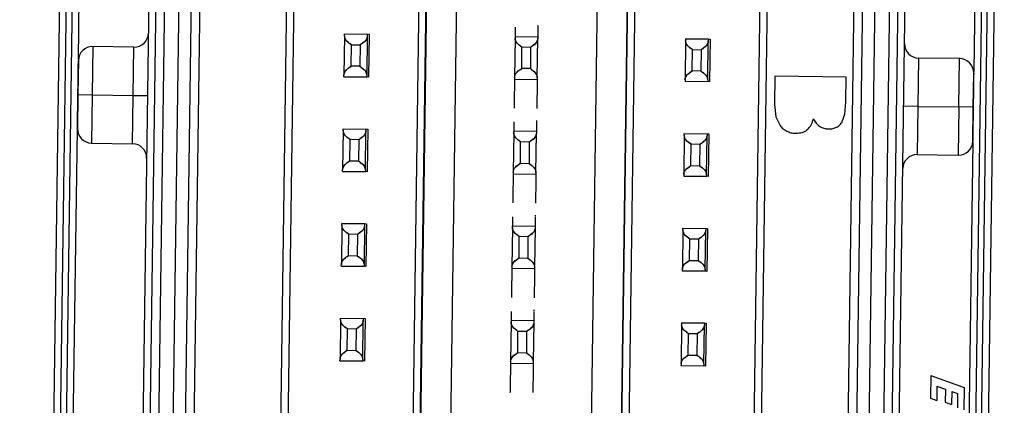
# Model space of a CAD drawing. Units: inches. Extents: x 0.3 to 16.8, y -12.5 to 10.7.
# Drawn here: x 14.3 to 14.4, y -8.1 to -8.1 of the extents above; entities that cross this region are included whole.
import ezdxf

# ---------------------------------------------------------------- set-up
doc = ezdxf.new("R2010")
doc.units = ezdxf.units.IN
doc.header["$MEASUREMENT"] = 0

msp = doc.modelspace()

# ---------------------------------------------------------------- linework, layer by layer
at = {"color": 7, "linetype": 'Continuous', "lineweight": 25}
for p, q in [((14.274094, -8.010188), (14.269807, -8.317173)), ((14.270422, -8.317182), (14.274709, -8.010196)), ((14.275202, -8.010105), (14.270912, -8.317284)), ((14.274888, -8.076618), (14.275817, -8.010113)), ((14.349645, -8.318384), (14.353934, -8.011204)), ((14.350138, -8.318295), (14.354425, -8.01131)), ((14.350753, -8.318304), (14.35504, -8.011318)), ((14.353319, -8.011196), (14.352391, -8.077701)), ((14.281684, -8.0217), (14.279946, -8.146196)), ((14.280571, -8.146204), (14.282309, -8.021709)), ((14.283029, -8.021723), (14.281281, -8.146941)), ((14.284285, -8.02174), (14.282537, -8.146958)), ((14.283623, -8.146973), (14.285372, -8.021755)), ((14.286083, -8.021765), (14.284334, -8.146983)), ((14.293597, -8.022141), (14.291858, -8.146652)), ((14.294222, -8.02215), (14.292483, -8.146661)), ((14.303327, -8.146813), (14.305066, -8.022302)), ((14.303952, -8.146821), (14.305691, -8.02231)), ((14.303996, -8.146822), (14.305735, -8.022311)), ((14.30831, -8.022347), (14.306571, -8.146858)), ((14.318758, -8.147028), (14.320497, -8.022517)), ((14.323073, -8.022553), (14.321334, -8.147064)), ((14.323116, -8.022554), (14.321377, -8.147065)), ((14.323741, -8.022562), (14.322002, -8.147073)), ((14.332847, -8.147225), (14.334586, -8.022714)), ((14.333472, -8.147234), (14.33521, -8.022723)), ((14.340984, -8.147774), (14.342732, -8.022556)), ((14.343443, -8.022566), (14.341694, -8.147784)), ((14.342781, -8.147799), (14.34453, -8.022581)), ((14.345786, -8.022599), (14.344037, -8.147817)), ((14.346506, -8.022605), (14.344767, -8.147101)), ((14.345392, -8.147109), (14.347131, -8.022614)), ((14.312697, -8.074166), (14.312693, -8.074416)), ((14.312701, -8.073836), (14.312697, -8.074166)), ((14.31467, -8.073864), (14.314665, -8.074194)), ((14.297926, -8.074573), (14.297879, -8.077968)), ((14.297926, -8.074573), (14.297928, -8.074425)), ((14.297928, -8.074414), (14.300053, -8.074444)), ((14.297928, -8.074425), (14.297928, -8.074414)), ((14.299896, -8.074453), (14.297928, -8.074425)), ((14.299894, -8.0746), (14.299847, -8.077996)), ((14.299896, -8.074453), (14.299894, -8.0746)), ((14.299897, -8.074442), (14.299896, -8.074453)), ((14.300053, -8.074444), (14.300001, -8.078156)), ((14.312688, -8.074779), (14.312641, -8.078174)), ((14.31269, -8.074631), (14.312688, -8.074779)), ((14.312693, -8.074416), (14.31269, -8.074631)), ((14.31269, -8.074631), (14.314659, -8.074659)), ((14.314609, -8.078202), (14.314657, -8.074806)), ((14.314659, -8.074659), (14.314657, -8.074806)), ((14.314662, -8.074444), (14.314659, -8.074659)), ((14.314665, -8.074194), (14.314662, -8.074444)), ((14.327451, -8.074985), (14.327403, -8.07838)), ((14.327453, -8.074838), (14.327451, -8.074985)), ((14.327453, -8.074827), (14.329578, -8.074856)), ((14.327453, -8.074838), (14.327453, -8.074827)), ((14.329421, -8.074865), (14.327453, -8.074838)), ((14.329372, -8.078408), (14.329419, -8.075013)), ((14.329421, -8.074865), (14.329419, -8.075013)), ((14.329578, -8.074856), (14.329526, -8.078569)), ((14.276134, -8.075502), (14.276076, -8.079684)), ((14.279702, -8.075551), (14.276134, -8.075502)), ((14.279643, -8.079734), (14.279702, -8.075551)), ((14.298498, -8.077202), (14.298524, -8.075356)), ((14.298524, -8.075356), (14.299274, -8.075367)), ((14.299274, -8.075367), (14.299248, -8.077212)), ((14.313261, -8.077408), (14.313287, -8.075563)), ((14.314037, -8.075573), (14.313287, -8.075563)), ((14.314037, -8.075573), (14.314011, -8.077418)), ((14.328023, -8.077614), (14.328049, -8.075769)), ((14.328049, -8.075769), (14.328799, -8.075779)), ((14.328799, -8.075779), (14.328773, -8.077624)), ((14.274887, -8.076715), (14.274846, -8.079667)), ((14.347609, -8.0765), (14.34755, -8.080682)), ((14.351176, -8.07655), (14.347609, -8.0765)), ((14.351118, -8.080732), (14.351176, -8.07655)), ((14.299248, -8.077212), (14.298498, -8.077202)), ((14.314011, -8.077418), (14.313261, -8.077408)), ((14.297876, -8.078127), (14.297877, -8.078116)), ((14.300001, -8.078156), (14.297876, -8.078127)), ((14.297877, -8.078116), (14.297879, -8.077968)), ((14.297877, -8.078116), (14.299845, -8.078143)), ((14.299847, -8.077996), (14.299845, -8.078143)), ((14.299845, -8.078143), (14.299845, -8.078154)), ((14.312639, -8.078322), (14.312636, -8.078541)), ((14.312641, -8.078174), (14.312639, -8.078322)), ((14.312639, -8.078322), (14.314607, -8.078349)), ((14.314607, -8.078349), (14.314604, -8.078568)), ((14.314609, -8.078202), (14.314607, -8.078349)), ((14.327403, -8.07838), (14.327401, -8.078528)), ((14.328773, -8.077624), (14.328023, -8.077614)), ((14.329372, -8.078408), (14.32937, -8.078556)), ((14.33519, -8.078066), (14.335155, -8.080528)), ((14.341341, -8.078152), (14.33519, -8.078066)), ((14.34131, -8.080325), (14.341341, -8.078152)), ((14.352348, -8.080749), (14.352389, -8.077797)), ((14.312628, -8.079117), (14.312621, -8.079617)), ((14.312632, -8.078791), (14.312628, -8.079117)), ((14.312636, -8.078541), (14.312632, -8.078791)), ((14.314596, -8.079145), (14.314589, -8.079644)), ((14.314601, -8.078818), (14.314596, -8.079145)), ((14.314604, -8.078568), (14.314601, -8.078818)), ((14.327401, -8.078539), (14.327401, -8.078528)), ((14.32937, -8.078556), (14.327401, -8.078528)), ((14.329526, -8.078569), (14.327401, -8.078539)), ((14.274846, -8.079667), (14.274804, -8.08262)), ((14.274846, -8.079667), (14.276076, -8.079684)), ((14.276076, -8.079684), (14.276018, -8.083867)), ((14.276076, -8.079684), (14.279643, -8.079734)), ((14.279585, -8.083917), (14.279643, -8.079734)), ((14.279643, -8.079734), (14.280874, -8.079751)), ((14.335155, -8.080528), (14.335256, -8.081585)), ((14.341244, -8.081351), (14.34131, -8.080325)), ((14.34755, -8.080682), (14.34632, -8.080665)), ((14.34755, -8.080682), (14.347492, -8.084865)), ((14.34755, -8.080682), (14.351118, -8.080732)), ((14.351118, -8.080732), (14.351059, -8.084915)), ((14.352348, -8.080749), (14.351118, -8.080732)), ((14.352307, -8.083702), (14.352348, -8.080749)), ((14.335256, -8.081585), (14.335634, -8.082353)), ((14.338509, -8.081777), (14.338542, -8.081778)), ((14.341018, -8.082002), (14.341244, -8.081351)), ((14.272535, -8.245155), (14.274804, -8.08262)), ((14.297811, -8.082774), (14.297814, -8.082627)), ((14.297814, -8.082616), (14.299938, -8.082645)), ((14.297814, -8.082627), (14.297814, -8.082616)), ((14.297814, -8.082627), (14.299782, -8.082654)), ((14.299782, -8.082654), (14.29978, -8.082802)), ((14.299782, -8.082643), (14.299782, -8.082654)), ((14.299938, -8.082645), (14.299887, -8.086358)), ((14.312579, -8.082617), (14.312576, -8.082833)), ((14.312582, -8.082367), (14.312579, -8.082617)), ((14.312587, -8.082037), (14.312582, -8.082367)), ((14.314547, -8.082645), (14.314544, -8.08286)), ((14.314551, -8.082395), (14.314547, -8.082645)), ((14.314555, -8.082065), (14.314551, -8.082395)), ((14.297811, -8.082774), (14.297764, -8.086169)), ((14.299732, -8.086197), (14.29978, -8.082802)), ((14.312574, -8.08298), (14.312526, -8.086376)), ((14.312574, -8.08298), (14.312576, -8.082833)), ((14.314544, -8.08286), (14.312576, -8.082833)), ((14.314495, -8.086403), (14.314542, -8.083008)), ((14.314544, -8.08286), (14.314542, -8.083008)), ((14.327336, -8.083186), (14.327289, -8.086582)), ((14.327336, -8.083186), (14.327338, -8.083039)), ((14.327338, -8.083028), (14.329463, -8.083058)), ((14.327338, -8.083039), (14.327338, -8.083028)), ((14.327338, -8.083039), (14.329307, -8.083066)), ((14.329257, -8.086609), (14.329304, -8.083214)), ((14.329307, -8.083066), (14.329304, -8.083214)), ((14.329463, -8.083058), (14.329411, -8.08677)), ((14.276018, -8.083867), (14.279585, -8.083917)), ((14.298384, -8.085403), (14.29841, -8.083558)), ((14.29916, -8.083568), (14.29841, -8.083558)), ((14.29916, -8.083568), (14.299134, -8.085413)), ((14.313146, -8.085609), (14.313172, -8.083764)), ((14.313922, -8.083774), (14.313172, -8.083764)), ((14.313922, -8.083774), (14.313896, -8.08562)), ((14.327909, -8.085815), (14.327934, -8.08397)), ((14.328684, -8.08398), (14.327934, -8.08397)), ((14.328684, -8.08398), (14.328659, -8.085826)), ((14.352305, -8.083798), (14.350037, -8.246238)), ((14.352305, -8.083798), (14.350037, -8.246238)), ((14.347492, -8.084865), (14.351059, -8.084915)), ((14.298384, -8.085403), (14.299134, -8.085413)), ((14.313146, -8.085609), (14.313896, -8.08562)), ((14.327909, -8.085815), (14.328659, -8.085826)), ((14.297762, -8.086317), (14.297764, -8.086169)), ((14.297762, -8.086328), (14.297762, -8.086317)), ((14.297762, -8.086317), (14.29973, -8.086345)), ((14.299887, -8.086358), (14.297762, -8.086328)), ((14.299732, -8.086197), (14.29973, -8.086345)), ((14.29973, -8.086345), (14.29973, -8.086355)), ((14.312521, -8.086742), (14.312518, -8.086992)), ((14.312524, -8.086523), (14.312521, -8.086742)), ((14.312526, -8.086376), (14.312524, -8.086523)), ((14.312524, -8.086523), (14.314493, -8.086551)), ((14.31449, -8.086769), (14.314486, -8.087019)), ((14.314493, -8.086551), (14.31449, -8.086769)), ((14.314495, -8.086403), (14.314493, -8.086551)), ((14.327289, -8.086582), (14.327287, -8.086729)), ((14.327287, -8.08674), (14.327287, -8.086729)), ((14.327287, -8.086729), (14.329255, -8.086757)), ((14.329411, -8.08677), (14.327287, -8.08674)), ((14.329257, -8.086609), (14.329255, -8.086757)), ((14.312513, -8.087318), (14.312506, -8.087818)), ((14.312518, -8.086992), (14.312513, -8.087318)), ((14.314482, -8.087346), (14.314475, -8.087845)), ((14.314486, -8.087019), (14.314482, -8.087346)), ((14.312472, -8.090239), (14.312468, -8.090569)), ((14.314441, -8.090266), (14.314436, -8.090596)), ((14.297697, -8.090975), (14.29765, -8.094371)), ((14.297697, -8.090975), (14.297699, -8.090828)), ((14.297699, -8.090817), (14.299824, -8.090847)), ((14.297699, -8.090828), (14.297699, -8.090817)), ((14.299667, -8.090855), (14.297699, -8.090828)), ((14.299665, -8.091003), (14.299618, -8.094398)), ((14.299667, -8.090855), (14.299665, -8.091003)), ((14.299667, -8.090845), (14.299667, -8.090855)), ((14.299824, -8.090847), (14.299772, -8.094559)), ((14.312459, -8.091182), (14.312412, -8.094577)), ((14.312459, -8.091182), (14.312461, -8.091034)), ((14.312464, -8.090819), (14.312461, -8.091034)), ((14.312461, -8.091034), (14.31443, -8.091061)), ((14.312468, -8.090569), (14.312464, -8.090819)), ((14.314428, -8.091209), (14.31438, -8.094604)), ((14.31443, -8.091061), (14.314428, -8.091209)), ((14.314433, -8.090846), (14.31443, -8.091061)), ((14.314436, -8.090596), (14.314433, -8.090846)), ((14.298269, -8.093604), (14.298295, -8.091759)), ((14.299045, -8.091769), (14.298295, -8.091759)), ((14.299045, -8.091769), (14.299019, -8.093615)), ((14.313032, -8.09381), (14.313058, -8.091965)), ((14.313807, -8.091976), (14.313058, -8.091965)), ((14.313807, -8.091976), (14.313782, -8.093821)), ((14.327222, -8.091388), (14.327174, -8.094783)), ((14.327222, -8.091388), (14.327224, -8.09124)), ((14.327224, -8.091229), (14.329349, -8.091259)), ((14.327224, -8.09124), (14.327224, -8.091229)), ((14.327224, -8.09124), (14.329192, -8.091268)), ((14.329143, -8.094811), (14.32919, -8.091415)), ((14.329192, -8.091268), (14.32919, -8.091415)), ((14.329349, -8.091259), (14.329297, -8.094971)), ((14.327794, -8.094017), (14.32782, -8.092171)), ((14.32857, -8.092182), (14.32782, -8.092171)), ((14.32857, -8.092182), (14.328544, -8.094027)), ((14.298269, -8.093604), (14.299019, -8.093615)), ((14.297647, -8.094518), (14.29765, -8.094371)), ((14.297647, -8.094529), (14.297647, -8.094518)), ((14.297647, -8.094518), (14.299616, -8.094546)), ((14.299772, -8.094559), (14.297647, -8.094529)), ((14.299618, -8.094398), (14.299616, -8.094546)), ((14.299616, -8.094546), (14.299616, -8.094557)), ((14.312412, -8.094577), (14.31241, -8.094725)), ((14.313032, -8.09381), (14.313782, -8.093821)), ((14.31438, -8.094604), (14.314378, -8.094752)), ((14.327794, -8.094017), (14.328544, -8.094027)), ((14.312403, -8.095193), (14.312399, -8.09552)), ((14.312407, -8.094943), (14.312403, -8.095193)), ((14.31241, -8.094725), (14.312407, -8.094943)), ((14.314378, -8.094752), (14.31241, -8.094725)), ((14.314372, -8.095221), (14.314367, -8.095547)), ((14.314375, -8.094971), (14.314372, -8.095221)), ((14.314378, -8.094752), (14.314375, -8.094971)), ((14.327172, -8.094931), (14.327174, -8.094783)), ((14.32914, -8.094958), (14.327172, -8.094931)), ((14.327172, -8.094941), (14.327172, -8.094931)), ((14.329297, -8.094971), (14.327172, -8.094941)), ((14.329143, -8.094811), (14.32914, -8.094958)), ((14.312399, -8.09552), (14.312392, -8.096019)), ((14.314367, -8.095547), (14.31436, -8.096047)), ((14.312353, -8.09877), (14.31235, -8.09902)), ((14.312358, -8.09844), (14.312353, -8.09877)), ((14.314322, -8.098797), (14.314318, -8.099047)), ((14.314326, -8.098468), (14.314322, -8.098797)), ((14.297582, -8.099177), (14.297535, -8.102572)), ((14.297582, -8.099177), (14.297584, -8.099029)), ((14.297584, -8.099029), (14.297585, -8.099018)), ((14.297584, -8.099029), (14.299553, -8.099057)), ((14.297585, -8.099018), (14.299709, -8.099048)), ((14.299503, -8.1026), (14.299551, -8.099204)), ((14.299553, -8.099057), (14.299551, -8.099204)), ((14.299553, -8.099046), (14.299553, -8.099057)), ((14.299709, -8.099048), (14.299658, -8.10276)), ((14.312345, -8.099383), (14.312297, -8.102778)), ((14.312347, -8.099235), (14.312345, -8.099383)), ((14.31235, -8.09902), (14.312347, -8.099235)), ((14.314315, -8.099263), (14.312347, -8.099235)), ((14.314313, -8.09941), (14.314266, -8.102806)), ((14.314315, -8.099263), (14.314313, -8.09941)), ((14.314318, -8.099047), (14.314315, -8.099263)), ((14.327107, -8.099589), (14.32706, -8.102984)), ((14.327109, -8.099441), (14.327107, -8.099589)), ((14.327109, -8.099431), (14.329234, -8.09946)), ((14.327109, -8.099441), (14.327109, -8.099431)), ((14.329077, -8.099469), (14.327109, -8.099441)), ((14.329028, -8.103012), (14.329075, -8.099617)), ((14.329077, -8.099469), (14.329075, -8.099617)), ((14.329234, -8.09946), (14.329182, -8.103172)), ((14.298155, -8.101806), (14.298181, -8.09996)), ((14.298931, -8.099971), (14.298181, -8.09996)), ((14.298931, -8.099971), (14.298905, -8.101816)), ((14.312917, -8.102012), (14.312943, -8.100166)), ((14.313693, -8.100177), (14.312943, -8.100166)), ((14.313693, -8.100177), (14.313667, -8.102022)), ((14.32768, -8.102218), (14.327705, -8.100373)), ((14.328455, -8.100383), (14.327705, -8.100373)), ((14.328455, -8.100383), (14.328429, -8.102228)), ((14.298155, -8.101806), (14.298905, -8.101816)), ((14.312917, -8.102012), (14.313667, -8.102022)), ((14.32768, -8.102218), (14.328429, -8.102228)), ((14.297533, -8.10272), (14.297535, -8.102572)), ((14.297533, -8.10273), (14.297533, -8.10272)), ((14.297533, -8.10272), (14.299501, -8.102747)), ((14.299658, -8.10276), (14.297533, -8.10273)), ((14.299503, -8.1026), (14.299501, -8.102747)), ((14.299501, -8.102747), (14.299501, -8.102758)), ((14.312292, -8.103145), (14.312289, -8.103395)), ((14.312295, -8.102926), (14.312292, -8.103145)), ((14.312297, -8.102778), (14.312295, -8.102926)), ((14.312295, -8.102926), (14.314264, -8.102953)), ((14.314264, -8.102953), (14.314261, -8.103172)), ((14.314266, -8.102806), (14.314264, -8.102953)), ((14.327057, -8.103143), (14.327058, -8.103132)), ((14.329182, -8.103172), (14.327057, -8.103143)), ((14.32706, -8.102984), (14.327058, -8.103132)), ((14.327058, -8.103132), (14.329026, -8.103159)), ((14.329028, -8.103012), (14.329026, -8.103159)), ((14.312284, -8.103721), (14.312277, -8.104221)), ((14.312289, -8.103395), (14.312284, -8.103721)), ((14.314252, -8.103749), (14.314245, -8.104248)), ((14.314257, -8.103422), (14.314252, -8.103749)), ((14.314261, -8.103172), (14.314257, -8.103422)), ((14.348671, -8.10399), (14.348644, -8.10595)), ((14.348671, -8.10399), (14.351556, -8.105016)), ((14.349211, -8.10491), (14.349194, -8.106146)), ((14.349211, -8.10491), (14.34994, -8.105169)), ((14.34994, -8.105169), (14.349924, -8.106308)), ((14.35049, -8.105364), (14.350474, -8.106503)), ((14.35049, -8.105364), (14.350996, -8.105544)), ((14.350996, -8.105544), (14.350979, -8.10678)), ((14.351556, -8.105016), (14.351529, -8.106976)), ((14.348644, -8.10595), (14.349194, -8.106146)), ((14.349924, -8.106308), (14.350474, -8.106503))]:
    msp.add_line(p, q, dxfattribs=at)
for centre, start, end in [((14.279719, -8.074321), 269.19992, 359.19992), ((14.276117, -8.076732), 89.19992, 179.19992), ((14.347626, -8.07527), 179.19992, 269.19992), ((14.351159, -8.07778), 359.19992, 89.19992), ((14.276035, -8.082637), 179.19992, 269.19992), ((14.279568, -8.085147), 359.19992, 89.19992), ((14.351077, -8.083685), 269.19992, 359.19992), ((14.347475, -8.086095), 89.19992, 179.19992)]:
    msp.add_arc(centre, 0.00123, start, end, dxfattribs=at)
for points, knots in [([(14.314672, -8.073699), (14.314672, -8.073697), (14.314673, -8.073669), (14.314672, -8.07371), (14.314671, -8.073811), (14.31467, -8.07382)], [0, 0, 0, 0, 0.075089, 0.914621, 1, 1, 1, 1]), ([(14.298524, -8.075356), (14.298375, -8.075251), (14.298017, -8.074997), (14.297959, -8.074729), (14.297926, -8.074573)], [0, 0, 0, 0, 0.41727, 1, 1, 1, 1]), ([(14.298524, -8.075356), (14.298348, -8.07523), (14.297996, -8.074977), (14.297949, -8.074708), (14.297926, -8.074573)], [0, 0, 0, 0, 0.498924, 1, 1, 1, 1]), ([(14.299894, -8.0746), (14.299856, -8.074755), (14.299792, -8.075022), (14.299427, -8.075265), (14.299274, -8.075367)], [0, 0, 0, 0, 0.58273, 1, 1, 1, 1]), ([(14.299894, -8.0746), (14.299867, -8.074734), (14.299813, -8.075002), (14.299453, -8.075245), (14.299274, -8.075367)], [0, 0, 0, 0, 0.501077, 1, 1, 1, 1]), ([(14.313287, -8.075563), (14.313111, -8.075436), (14.312759, -8.075183), (14.312712, -8.074914), (14.312688, -8.074779)], [0, 0, 0, 0, 0.498924, 1, 1, 1, 1]), ([(14.313287, -8.075563), (14.313137, -8.075457), (14.312779, -8.075203), (14.312722, -8.074935), (14.312688, -8.074779)], [0, 0, 0, 0, 0.41727, 1, 1, 1, 1]), ([(14.314657, -8.074806), (14.314629, -8.074941), (14.314575, -8.075208), (14.314216, -8.075452), (14.314037, -8.075573)], [0, 0, 0, 0, 0.501077, 1, 1, 1, 1]), ([(14.314657, -8.074806), (14.314619, -8.074962), (14.314554, -8.075228), (14.314189, -8.075471), (14.314037, -8.075573)], [0, 0, 0, 0, 0.58273, 1, 1, 1, 1]), ([(14.328049, -8.075769), (14.3279, -8.075663), (14.327542, -8.075409), (14.327484, -8.075141), (14.327451, -8.074985)], [0, 0, 0, 0, 0.41727, 1, 1, 1, 1]), ([(14.328049, -8.075769), (14.327873, -8.075642), (14.327521, -8.075389), (14.327474, -8.07512), (14.327451, -8.074985)], [0, 0, 0, 0, 0.498924, 1, 1, 1, 1]), ([(14.329419, -8.075013), (14.329381, -8.075168), (14.329316, -8.075434), (14.328951, -8.075678), (14.328799, -8.075779)], [0, 0, 0, 0, 0.58273, 1, 1, 1, 1]), ([(14.329419, -8.075013), (14.329392, -8.075147), (14.329338, -8.075414), (14.328978, -8.075658), (14.328799, -8.075779)], [0, 0, 0, 0, 0.501077, 1, 1, 1, 1]), ([(14.274846, -8.079667), (14.27485, -8.079388), (14.274858, -8.078756), (14.274869, -8.077982), (14.274877, -8.077407), (14.274883, -8.077024), (14.274886, -8.076785), (14.274887, -8.076686), (14.274887, -8.076715), (14.274887, -8.076715)], [0, 0, 0, 0, 0.1805629, 0.4089589, 0.54816, 0.6876342, 0.8435296, 0.9997066, 1, 1, 1, 1]), ([(14.297879, -8.077968), (14.297906, -8.077834), (14.29796, -8.077567), (14.298319, -8.077323), (14.298498, -8.077202)], [0, 0, 0, 0, 0.501076, 1, 1, 1, 1]), ([(14.297879, -8.077968), (14.297916, -8.077813), (14.297981, -8.077547), (14.298346, -8.077303), (14.298498, -8.077202)], [0, 0, 0, 0, 0.58273, 1, 1, 1, 1]), ([(14.299248, -8.077212), (14.299398, -8.077318), (14.299756, -8.077572), (14.299813, -8.07784), (14.299847, -8.077996)], [0, 0, 0, 0, 0.41727, 1, 1, 1, 1]), ([(14.299248, -8.077212), (14.299424, -8.077339), (14.299777, -8.077592), (14.299823, -8.077861), (14.299847, -8.077996)], [0, 0, 0, 0, 0.498923, 1, 1, 1, 1]), ([(14.312641, -8.078174), (14.312679, -8.078019), (14.312744, -8.077753), (14.313109, -8.077509), (14.313261, -8.077408)], [0, 0, 0, 0, 0.58273, 1, 1, 1, 1]), ([(14.312641, -8.078174), (14.312668, -8.07804), (14.312722, -8.077773), (14.313082, -8.077529), (14.313261, -8.077408)], [0, 0, 0, 0, 0.501076, 1, 1, 1, 1]), ([(14.314011, -8.077418), (14.31416, -8.077524), (14.314518, -8.077778), (14.314576, -8.078046), (14.314609, -8.078202)], [0, 0, 0, 0, 0.41727, 1, 1, 1, 1]), ([(14.314011, -8.077418), (14.314187, -8.077545), (14.314539, -8.077798), (14.314586, -8.078067), (14.314609, -8.078202)], [0, 0, 0, 0, 0.498923, 1, 1, 1, 1]), ([(14.327403, -8.07838), (14.32743, -8.078246), (14.327485, -8.077979), (14.327844, -8.077735), (14.328023, -8.077614)], [0, 0, 0, 0, 0.501076, 1, 1, 1, 1]), ([(14.327403, -8.07838), (14.327441, -8.078225), (14.327506, -8.077959), (14.327871, -8.077716), (14.328023, -8.077614)], [0, 0, 0, 0, 0.58273, 1, 1, 1, 1]), ([(14.328773, -8.077624), (14.328949, -8.077751), (14.329301, -8.078004), (14.329348, -8.078273), (14.329372, -8.078408)], [0, 0, 0, 0, 0.498923, 1, 1, 1, 1]), ([(14.328773, -8.077624), (14.328923, -8.07773), (14.329281, -8.077984), (14.329338, -8.078252), (14.329372, -8.078408)], [0, 0, 0, 0, 0.41727, 1, 1, 1, 1]), ([(14.352389, -8.077797), (14.352389, -8.077813), (14.352389, -8.077846), (14.352385, -8.078111), (14.35238, -8.078488), (14.352372, -8.079065), (14.352361, -8.079838), (14.352352, -8.08047), (14.352348, -8.080749)], [0, 0, 0, 0, 0.155694, 0.311962, 0.451245, 0.590801, 0.819331, 1, 1, 1, 1]), ([(14.274804, -8.082619), (14.274805, -8.082603), (14.274805, -8.08257), (14.274809, -8.082305), (14.274814, -8.081928), (14.274822, -8.081352), (14.274833, -8.080579), (14.274842, -8.079946), (14.274846, -8.079667)], [0, 0, 0, 0, 0.155694, 0.311962, 0.451245, 0.590801, 0.819331, 1, 1, 1, 1]), ([(14.312621, -8.079617), (14.312618, -8.079835), (14.312612, -8.080279), (14.312606, -8.080686), (14.312603, -8.080873), (14.312604, -8.080837), (14.312604, -8.08083)], [0, 0, 0, 0, 0.302369, 0.617402, 0.932435, 1, 1, 1, 1]), ([(14.314589, -8.079644), (14.314586, -8.079862), (14.31458, -8.080307), (14.314574, -8.080713), (14.314572, -8.080901), (14.314572, -8.080864), (14.314572, -8.080858)], [0, 0, 0, 0, 0.302369, 0.617402, 0.932435, 1, 1, 1, 1]), ([(14.352348, -8.080749), (14.352344, -8.081029), (14.352335, -8.081661), (14.352324, -8.082434), (14.352316, -8.083009), (14.352311, -8.083392), (14.352308, -8.083632), (14.352306, -8.083731), (14.352307, -8.083702), (14.352307, -8.083702)], [0, 0, 0, 0, 0.1805629, 0.4089589, 0.54816, 0.6876342, 0.8435296, 0.9997066, 1, 1, 1, 1]), ([(14.338007, -8.082683), (14.338122, -8.082557), (14.33836, -8.082295), (14.338458, -8.081954), (14.338509, -8.081777)], [0, 0, 0, 0, 0.4809765, 1, 1, 1, 1]), ([(14.338542, -8.081778), (14.338603, -8.081903), (14.338724, -8.082152), (14.338942, -8.082322), (14.33905, -8.082407)], [0, 0, 0, 0, 0.503894, 1, 1, 1, 1]), ([(14.314558, -8.0819), (14.314558, -8.081898), (14.314558, -8.081871), (14.314557, -8.081911), (14.314556, -8.082012), (14.314556, -8.082021)], [0, 0, 0, 0, 0.0750889, 0.9146206, 1, 1, 1, 1]), ([(14.335634, -8.082353), (14.335714, -8.082447), (14.335877, -8.082637), (14.336092, -8.082764), (14.336202, -8.082828)], [0, 0, 0, 0, 0.494297, 1, 1, 1, 1]), ([(14.337005, -8.083012), (14.337196, -8.083001), (14.337473, -8.082984), (14.337807, -8.08284), (14.337941, -8.082735), (14.338007, -8.082683)], [0, 0, 0, 0, 0.528501, 0.767031, 1, 1, 1, 1]), ([(14.33905, -8.082407), (14.339172, -8.082474), (14.339421, -8.08261), (14.339704, -8.082632), (14.339848, -8.082643)], [0, 0, 0, 0, 0.490005, 1, 1, 1, 1]), ([(14.339848, -8.082643), (14.339972, -8.082639), (14.340211, -8.08263), (14.34043, -8.082535), (14.340536, -8.082489)], [0, 0, 0, 0, 0.517381, 1, 1, 1, 1]), ([(14.340536, -8.082489), (14.340632, -8.082428), (14.340828, -8.082301), (14.340954, -8.082104), (14.341018, -8.082002)], [0, 0, 0, 0, 0.486834, 1, 1, 1, 1]), ([(14.29841, -8.083558), (14.298234, -8.083431), (14.297882, -8.083178), (14.297835, -8.082909), (14.297811, -8.082774)], [0, 0, 0, 0, 0.498924, 1, 1, 1, 1]), ([(14.29841, -8.083558), (14.29826, -8.083452), (14.297902, -8.083198), (14.297845, -8.08293), (14.297811, -8.082774)], [0, 0, 0, 0, 0.41727, 1, 1, 1, 1]), ([(14.29978, -8.082802), (14.299753, -8.082936), (14.299698, -8.083203), (14.299339, -8.083447), (14.29916, -8.083568)], [0, 0, 0, 0, 0.501077, 1, 1, 1, 1]), ([(14.29978, -8.082802), (14.299742, -8.082957), (14.299677, -8.083223), (14.299312, -8.083466), (14.29916, -8.083568)], [0, 0, 0, 0, 0.58273, 1, 1, 1, 1]), ([(14.313172, -8.083764), (14.313023, -8.083658), (14.312665, -8.083404), (14.312607, -8.083136), (14.312574, -8.08298)], [0, 0, 0, 0, 0.4172699, 1, 1, 1, 1]), ([(14.313172, -8.083764), (14.312996, -8.083637), (14.312644, -8.083384), (14.312597, -8.083115), (14.312574, -8.08298)], [0, 0, 0, 0, 0.498924, 1, 1, 1, 1]), ([(14.314542, -8.083008), (14.314515, -8.083142), (14.314461, -8.083409), (14.314101, -8.083653), (14.313922, -8.083774)], [0, 0, 0, 0, 0.501077, 1, 1, 1, 1]), ([(14.314542, -8.083008), (14.314504, -8.083163), (14.314439, -8.083429), (14.314074, -8.083673), (14.313922, -8.083774)], [0, 0, 0, 0, 0.58273, 1, 1, 1, 1]), ([(14.327934, -8.08397), (14.327759, -8.083844), (14.327406, -8.08359), (14.32736, -8.083321), (14.327336, -8.083186)], [0, 0, 0, 0, 0.498924, 1, 1, 1, 1]), ([(14.327934, -8.08397), (14.327785, -8.083864), (14.327427, -8.08361), (14.32737, -8.083343), (14.327336, -8.083186)], [0, 0, 0, 0, 0.41727, 1, 1, 1, 1]), ([(14.329304, -8.083214), (14.329267, -8.083369), (14.329202, -8.083635), (14.328837, -8.083879), (14.328684, -8.08398)], [0, 0, 0, 0, 0.58273, 1, 1, 1, 1]), ([(14.329304, -8.083214), (14.329277, -8.083348), (14.329223, -8.083616), (14.328864, -8.083859), (14.328684, -8.08398)], [0, 0, 0, 0, 0.501077, 1, 1, 1, 1]), ([(14.336202, -8.082828), (14.336324, -8.08288), (14.336581, -8.082988), (14.336859, -8.083004), (14.337005, -8.083012)], [0, 0, 0, 0, 0.478661, 1, 1, 1, 1]), ([(14.297764, -8.086169), (14.297802, -8.086014), (14.297867, -8.085748), (14.298232, -8.085505), (14.298384, -8.085403)], [0, 0, 0, 0, 0.58273, 1, 1, 1, 1]), ([(14.297764, -8.086169), (14.297791, -8.086035), (14.297845, -8.085768), (14.298205, -8.085524), (14.298384, -8.085403)], [0, 0, 0, 0, 0.501076, 1, 1, 1, 1]), ([(14.299134, -8.085413), (14.299283, -8.085519), (14.299641, -8.085773), (14.299699, -8.086041), (14.299732, -8.086197)], [0, 0, 0, 0, 0.41727, 1, 1, 1, 1]), ([(14.299134, -8.085413), (14.29931, -8.08554), (14.299662, -8.085793), (14.299709, -8.086062), (14.299732, -8.086197)], [0, 0, 0, 0, 0.498923, 1, 1, 1, 1]), ([(14.312526, -8.086376), (14.312564, -8.086221), (14.312629, -8.085954), (14.312994, -8.085711), (14.313146, -8.085609)], [0, 0, 0, 0, 0.58273, 1, 1, 1, 1]), ([(14.312526, -8.086376), (14.312554, -8.086242), (14.312608, -8.085974), (14.312967, -8.085731), (14.313146, -8.085609)], [0, 0, 0, 0, 0.501076, 1, 1, 1, 1]), ([(14.313896, -8.08562), (14.314046, -8.085725), (14.314404, -8.085979), (14.314461, -8.086247), (14.314495, -8.086403)], [0, 0, 0, 0, 0.4172704, 1, 1, 1, 1]), ([(14.313896, -8.08562), (14.314072, -8.085746), (14.314424, -8.085999), (14.314471, -8.086268), (14.314495, -8.086403)], [0, 0, 0, 0, 0.498923, 1, 1, 1, 1]), ([(14.327289, -8.086582), (14.327327, -8.086427), (14.327391, -8.08616), (14.327756, -8.085917), (14.327909, -8.085815)], [0, 0, 0, 0, 0.58273, 1, 1, 1, 1]), ([(14.327289, -8.086582), (14.327316, -8.086448), (14.32737, -8.08618), (14.327729, -8.085937), (14.327909, -8.085815)], [0, 0, 0, 0, 0.501076, 1, 1, 1, 1]), ([(14.328659, -8.085826), (14.328808, -8.085932), (14.329166, -8.086185), (14.329224, -8.086453), (14.329257, -8.086609)], [0, 0, 0, 0, 0.41727, 1, 1, 1, 1]), ([(14.328659, -8.085826), (14.328834, -8.085952), (14.329187, -8.086206), (14.329234, -8.086474), (14.329257, -8.086609)], [0, 0, 0, 0, 0.498923, 1, 1, 1, 1]), ([(14.312506, -8.087818), (14.312503, -8.088036), (14.312497, -8.088481), (14.312491, -8.088887), (14.312489, -8.089075), (14.312489, -8.089038), (14.312489, -8.089032)], [0, 0, 0, 0, 0.302369, 0.617402, 0.932435, 1, 1, 1, 1]), ([(14.314475, -8.087845), (14.314472, -8.088063), (14.314465, -8.088508), (14.31446, -8.088915), (14.314457, -8.089102), (14.314458, -8.089065), (14.314458, -8.089059)], [0, 0, 0, 0, 0.302369, 0.617402, 0.932435, 1, 1, 1, 1]), ([(14.314443, -8.090101), (14.314443, -8.090099), (14.314443, -8.090072), (14.314443, -8.090112), (14.314441, -8.090213), (14.314441, -8.090222)], [0, 0, 0, 0, 0.075089, 0.914621, 1, 1, 1, 1]), ([(14.298295, -8.091759), (14.298119, -8.091633), (14.297767, -8.091379), (14.29772, -8.09111), (14.297697, -8.090975)], [0, 0, 0, 0, 0.498924, 1, 1, 1, 1]), ([(14.298295, -8.091759), (14.298146, -8.091653), (14.297788, -8.091399), (14.29773, -8.091132), (14.297697, -8.090975)], [0, 0, 0, 0, 0.41727, 1, 1, 1, 1]), ([(14.299665, -8.091003), (14.299638, -8.091137), (14.299584, -8.091405), (14.299224, -8.091648), (14.299045, -8.091769)], [0, 0, 0, 0, 0.501077, 1, 1, 1, 1]), ([(14.299665, -8.091003), (14.299627, -8.091158), (14.299563, -8.091424), (14.299197, -8.091668), (14.299045, -8.091769)], [0, 0, 0, 0, 0.58273, 1, 1, 1, 1]), ([(14.313058, -8.091965), (14.312882, -8.091839), (14.312529, -8.091585), (14.312483, -8.091316), (14.312459, -8.091182)], [0, 0, 0, 0, 0.498924, 1, 1, 1, 1]), ([(14.313058, -8.091965), (14.312908, -8.091859), (14.31255, -8.091606), (14.312493, -8.091338), (14.312459, -8.091182)], [0, 0, 0, 0, 0.41727, 1, 1, 1, 1]), ([(14.314428, -8.091209), (14.3144, -8.091343), (14.314346, -8.091611), (14.313987, -8.091854), (14.313807, -8.091976)], [0, 0, 0, 0, 0.501077, 1, 1, 1, 1]), ([(14.314428, -8.091209), (14.31439, -8.091364), (14.314325, -8.09163), (14.31396, -8.091874), (14.313807, -8.091976)], [0, 0, 0, 0, 0.58273, 1, 1, 1, 1]), ([(14.32782, -8.092171), (14.327644, -8.092045), (14.327292, -8.091791), (14.327245, -8.091523), (14.327222, -8.091388)], [0, 0, 0, 0, 0.498924, 1, 1, 1, 1]), ([(14.32782, -8.092171), (14.32767, -8.092065), (14.327312, -8.091812), (14.327255, -8.091544), (14.327222, -8.091388)], [0, 0, 0, 0, 0.41727, 1, 1, 1, 1]), ([(14.32919, -8.091415), (14.329152, -8.09157), (14.329087, -8.091837), (14.328722, -8.09208), (14.32857, -8.092182)], [0, 0, 0, 0, 0.58273, 1, 1, 1, 1]), ([(14.32919, -8.091415), (14.329163, -8.091549), (14.329108, -8.091817), (14.328749, -8.09206), (14.32857, -8.092182)], [0, 0, 0, 0, 0.501077, 1, 1, 1, 1]), ([(14.29765, -8.094371), (14.297677, -8.094237), (14.297731, -8.093969), (14.29809, -8.093726), (14.298269, -8.093604)], [0, 0, 0, 0, 0.501076, 1, 1, 1, 1]), ([(14.29765, -8.094371), (14.297687, -8.094216), (14.297752, -8.093949), (14.298117, -8.093706), (14.298269, -8.093604)], [0, 0, 0, 0, 0.58273, 1, 1, 1, 1]), ([(14.299019, -8.093615), (14.299195, -8.093741), (14.299548, -8.093995), (14.299594, -8.094263), (14.299618, -8.094398)], [0, 0, 0, 0, 0.498923, 1, 1, 1, 1]), ([(14.299019, -8.093615), (14.299169, -8.093721), (14.299527, -8.093974), (14.299584, -8.094242), (14.299618, -8.094398)], [0, 0, 0, 0, 0.41727, 1, 1, 1, 1]), ([(14.312412, -8.094577), (14.31245, -8.094422), (14.312514, -8.094156), (14.312879, -8.093912), (14.313032, -8.09381)], [0, 0, 0, 0, 0.58273, 1, 1, 1, 1]), ([(14.312412, -8.094577), (14.312439, -8.094443), (14.312493, -8.094175), (14.312853, -8.093932), (14.313032, -8.09381)], [0, 0, 0, 0, 0.5010758, 1, 1, 1, 1]), ([(14.313782, -8.093821), (14.313958, -8.093947), (14.31431, -8.094201), (14.314357, -8.09447), (14.31438, -8.094604)], [0, 0, 0, 0, 0.498923, 1, 1, 1, 1]), ([(14.313782, -8.093821), (14.313931, -8.093927), (14.314289, -8.09418), (14.314347, -8.094448), (14.31438, -8.094604)], [0, 0, 0, 0, 0.41727, 1, 1, 1, 1]), ([(14.327174, -8.094783), (14.327201, -8.094649), (14.327256, -8.094381), (14.327615, -8.094138), (14.327794, -8.094017)], [0, 0, 0, 0, 0.5010758, 1, 1, 1, 1]), ([(14.327174, -8.094783), (14.327212, -8.094628), (14.327277, -8.094362), (14.327642, -8.094118), (14.327794, -8.094017)], [0, 0, 0, 0, 0.58273, 1, 1, 1, 1]), ([(14.328544, -8.094027), (14.328693, -8.094133), (14.329052, -8.094387), (14.329109, -8.094654), (14.329143, -8.094811)], [0, 0, 0, 0, 0.41727, 1, 1, 1, 1]), ([(14.328544, -8.094027), (14.32872, -8.094153), (14.329072, -8.094407), (14.329119, -8.094676), (14.329143, -8.094811)], [0, 0, 0, 0, 0.498923, 1, 1, 1, 1]), ([(14.312392, -8.096019), (14.312389, -8.096237), (14.312382, -8.096682), (14.312377, -8.097088), (14.312374, -8.097276), (14.312375, -8.097239), (14.312375, -8.097233)], [0, 0, 0, 0, 0.302369, 0.617402, 0.932435, 1, 1, 1, 1]), ([(14.31436, -8.096047), (14.314357, -8.096265), (14.314351, -8.096709), (14.314345, -8.097116), (14.314342, -8.097303), (14.314343, -8.097267), (14.314343, -8.09726)], [0, 0, 0, 0, 0.302369, 0.617402, 0.932435, 1, 1, 1, 1]), ([(14.314329, -8.098303), (14.314329, -8.098301), (14.314329, -8.098273), (14.314328, -8.098314), (14.314327, -8.098414), (14.314327, -8.098424)], [0, 0, 0, 0, 0.075089, 0.914621, 1, 1, 1, 1]), ([(14.298181, -8.09996), (14.298031, -8.099854), (14.297673, -8.099601), (14.297616, -8.099333), (14.297582, -8.099177)], [0, 0, 0, 0, 0.41727, 1, 1, 1, 1]), ([(14.298181, -8.09996), (14.298005, -8.099834), (14.297653, -8.09958), (14.297606, -8.099311), (14.297582, -8.099177)], [0, 0, 0, 0, 0.498924, 1, 1, 1, 1]), ([(14.299551, -8.099204), (14.299524, -8.099338), (14.299469, -8.099606), (14.29911, -8.099849), (14.298931, -8.099971)], [0, 0, 0, 0, 0.501077, 1, 1, 1, 1]), ([(14.299551, -8.099204), (14.299513, -8.099359), (14.299448, -8.099626), (14.299083, -8.099869), (14.298931, -8.099971)], [0, 0, 0, 0, 0.58273, 1, 1, 1, 1]), ([(14.312943, -8.100166), (14.312794, -8.100061), (14.312436, -8.099807), (14.312378, -8.099539), (14.312345, -8.099383)], [0, 0, 0, 0, 0.41727, 1, 1, 1, 1]), ([(14.312943, -8.100166), (14.312767, -8.10004), (14.312415, -8.099787), (14.312368, -8.099518), (14.312345, -8.099383)], [0, 0, 0, 0, 0.498924, 1, 1, 1, 1]), ([(14.314313, -8.09941), (14.314275, -8.099565), (14.31421, -8.099832), (14.313845, -8.100075), (14.313693, -8.100177)], [0, 0, 0, 0, 0.58273, 1, 1, 1, 1]), ([(14.314313, -8.09941), (14.314286, -8.099544), (14.314232, -8.099812), (14.313872, -8.100055), (14.313693, -8.100177)], [0, 0, 0, 0, 0.501077, 1, 1, 1, 1]), ([(14.327705, -8.100373), (14.327556, -8.100267), (14.327198, -8.100013), (14.327141, -8.099745), (14.327107, -8.099589)], [0, 0, 0, 0, 0.41727, 1, 1, 1, 1]), ([(14.327705, -8.100373), (14.32753, -8.100246), (14.327177, -8.099993), (14.327131, -8.099724), (14.327107, -8.099589)], [0, 0, 0, 0, 0.498924, 1, 1, 1, 1]), ([(14.329075, -8.099617), (14.329048, -8.099751), (14.328994, -8.100018), (14.328635, -8.100262), (14.328455, -8.100383)], [0, 0, 0, 0, 0.501077, 1, 1, 1, 1]), ([(14.329075, -8.099617), (14.329038, -8.099772), (14.328973, -8.100038), (14.328608, -8.100281), (14.328455, -8.100383)], [0, 0, 0, 0, 0.58273, 1, 1, 1, 1]), ([(14.297535, -8.102572), (14.297573, -8.102417), (14.297638, -8.102151), (14.298003, -8.101907), (14.298155, -8.101806)], [0, 0, 0, 0, 0.5827301, 1, 1, 1, 1]), ([(14.297535, -8.102572), (14.297562, -8.102438), (14.297616, -8.10217), (14.297976, -8.101927), (14.298155, -8.101806)], [0, 0, 0, 0, 0.501076, 1, 1, 1, 1]), ([(14.298905, -8.101816), (14.299054, -8.101922), (14.299412, -8.102176), (14.29947, -8.102443), (14.299503, -8.1026)], [0, 0, 0, 0, 0.41727, 1, 1, 1, 1]), ([(14.298905, -8.101816), (14.299081, -8.101942), (14.299433, -8.102196), (14.29948, -8.102465), (14.299503, -8.1026)], [0, 0, 0, 0, 0.498923, 1, 1, 1, 1]), ([(14.312297, -8.102778), (14.312335, -8.102623), (14.3124, -8.102357), (14.312765, -8.102113), (14.312917, -8.102012)], [0, 0, 0, 0, 0.58273, 1, 1, 1, 1]), ([(14.312297, -8.102778), (14.312325, -8.102644), (14.312379, -8.102377), (14.312738, -8.102133), (14.312917, -8.102012)], [0, 0, 0, 0, 0.501076, 1, 1, 1, 1]), ([(14.313667, -8.102022), (14.313817, -8.102128), (14.314175, -8.102382), (14.314232, -8.10265), (14.314266, -8.102806)], [0, 0, 0, 0, 0.41727, 1, 1, 1, 1]), ([(14.313667, -8.102022), (14.313843, -8.102149), (14.314195, -8.102402), (14.314242, -8.102671), (14.314266, -8.102806)], [0, 0, 0, 0, 0.498923, 1, 1, 1, 1]), ([(14.32706, -8.102984), (14.327097, -8.102829), (14.327162, -8.102563), (14.327527, -8.102319), (14.32768, -8.102218)], [0, 0, 0, 0, 0.58273, 1, 1, 1, 1]), ([(14.32706, -8.102984), (14.327087, -8.10285), (14.327141, -8.102583), (14.3275, -8.102339), (14.32768, -8.102218)], [0, 0, 0, 0, 0.501076, 1, 1, 1, 1]), ([(14.328429, -8.102228), (14.328579, -8.102334), (14.328937, -8.102588), (14.328995, -8.102856), (14.329028, -8.103012)], [0, 0, 0, 0, 0.41727, 1, 1, 1, 1]), ([(14.328429, -8.102228), (14.328605, -8.102355), (14.328958, -8.102608), (14.329005, -8.102877), (14.329028, -8.103012)], [0, 0, 0, 0, 0.498923, 1, 1, 1, 1]), ([(14.312277, -8.104221), (14.312274, -8.104438), (14.312268, -8.104883), (14.312262, -8.10529), (14.31226, -8.105477), (14.31226, -8.105441), (14.31226, -8.105434)], [0, 0, 0, 0, 0.302369, 0.617402, 0.932435, 1, 1, 1, 1]), ([(14.314245, -8.104248), (14.314242, -8.104466), (14.314236, -8.104911), (14.314231, -8.105317), (14.314228, -8.105505), (14.314228, -8.105468), (14.314229, -8.105462)], [0, 0, 0, 0, 0.302369, 0.617402, 0.932435, 1, 1, 1, 1])]:
    msp.add_open_spline(points, degree=3, knots=knots, dxfattribs=at)

doc.saveas('drawing.dxf')
